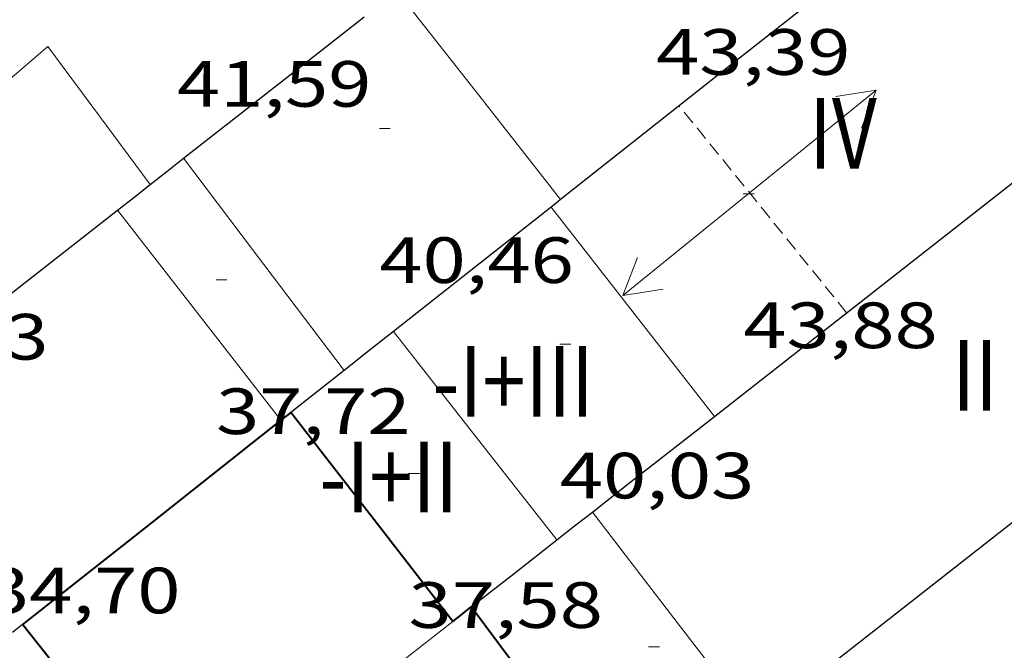
# Model space of a CAD drawing. Units: inches. Extents: x 452997 to 454012, y 4598495 to 4599005.
# Drawn here: x 453194 to 453212, y 4598813 to 4598825 of the extents above; entities that cross this region are included whole.
import ezdxf
from ezdxf.enums import TextEntityAlignment as Align

# ---------------------------------------------------------------- set-up
doc = ezdxf.new("R2010")
doc.units = ezdxf.units.IN
doc.header["$MEASUREMENT"] = 0
doc.linetypes.add('TRAZOS2', pattern=[0.375, 0.25, -0.125])
for name, color, linetype, lineweight in [('CARENER', 7, 'Continuous', 0), ('COTA EDIFICI', 7, 'Continuous', 0), ('FACANA INTERIOR', 7, 'Continuous', 0), ('LINIA VOLUMETRICA', 7, 'Continuous', 0), ('MITGERES', 7, 'Continuous', 0), ('MUR', 7, 'Continuous', 0), ('TEXT DE NUMERO DE PLANTES', 7, 'Continuous', 0), ('VORERA', 7, 'Continuous', 0)]:
    doc.layers.add(name, color=color, linetype=linetype, lineweight=lineweight)
doc.styles.add('Style-Arial', font='ARIAL.TTF')

# ---------------------------------------------------------------- blocks, each defined once
blk = doc.blocks.new('COTA')
at = {"color": 0, "linetype": 'ByBlock', "lineweight": -2}
blk.add_line((0, 0), (0.2, 0), dxfattribs=at)
blk = doc.blocks.new('SENTIT')
at = {"color": 0, "linetype": 'ByBlock', "lineweight": -2}
blk.add_line((0, 0), (3, 0), dxfattribs=at)
at = {"color": 0, "linetype": 'ByBlock', "lineweight": -2, "flags": 128}
blk.add_lwpolyline([(2.35, 0.376), (3, 0), (2.35, -0.374)], dxfattribs=at)

msp = doc.modelspace()

# ---------------------------------------------------------------- linework, layer by layer
at = {"layer": 'CARENER', "color": 1, "linetype": 'TRAZOS2', "lineweight": 20, "extrusion": (0.007840331169215235, -0.009679728391356345, 0.9999224130228438), "elevation": -40918.16616282746}
msp.add_lwpolyline([(453194.5561462755, 4598638.916714822), (453191.4737868203, 4598642.721922379)], dxfattribs=at)
at = {"layer": 'FACANA INTERIOR', "color": 204, "linetype": 'Continuous', "lineweight": 40, "elevation": 37.91805884208634}
msp.add_lwpolyline([(453198.6029875178, 4598817.71587718), (453198.418986524, 4598817.570878659)], dxfattribs=at)
at = {"layer": 'FACANA INTERIOR', "color": 204, "linetype": 'Continuous', "lineweight": 40, "extrusion": (0.6930889614172833, 0.5097167500286881, 0.5097220088457075), "elevation": 2658220.696843025, "flags": 128}
msp.add_lwpolyline([(3436299.105476384, -1574862.501105687), (3436301.535803391, -1574862.379060606), (3436303.966935993, -1574862.258177859)], dxfattribs=at)
at = {"layer": 'FACANA INTERIOR', "color": 204, "linetype": 'Continuous', "lineweight": 40, "elevation": 37.62405901089995, "flags": 128}
msp.add_lwpolyline([(453198.418986524, 4598817.570878659), (453198.4189861331, 4598817.570878351), (453196.039160169, 4598815.692650324), (453193.6599502561, 4598813.814908638)], dxfattribs=at)
at = {"layer": 'FACANA INTERIOR', "color": 204, "linetype": 'Continuous', "lineweight": 40, "extrusion": (-2.185271694342054e-06, -0.2880083869180511, 0.9576278865300899), "elevation": -1324461.929589619, "flags": 128}
msp.add_lwpolyline([(453166.6893689935, 4403966.537284165), (453166.8593692572, 4403966.676169225), (453167.0283695193, 4403966.815054284)], dxfattribs=at)
at = {"layer": 'FACANA INTERIOR', "color": 204, "linetype": 'Continuous', "lineweight": 40, "extrusion": (0.6650226676569161, 0.4896242928632896, 0.5639263279370832), "elevation": 2553101.444135792, "flags": 128}
msp.add_lwpolyline([(3434641.837931895, -1743376.809772005), (3434643.65629714, -1743376.787975588), (3434646.118452336, -1743376.758913699)], dxfattribs=at)
at = {"layer": 'FACANA INTERIOR', "color": 204, "linetype": 'Continuous', "lineweight": 40, "extrusion": (0.1991529767628208, 0.1395826423575023, 0.9699766893070189), "elevation": 732202.663448648, "flags": 128}
msp.add_lwpolyline([(3505821.777668866, -2920195.090120389), (3505823.35901039, -2920194.991435175), (3505825.774116735, -2920194.839295472)], dxfattribs=at)
at = {"layer": 'LINIA VOLUMETRICA', "color": 1, "linetype": 'Continuous', "lineweight": 20, "extrusion": (0.08568500571385326, 0.04284169018828779, 0.9954007581761367), "elevation": 235897.2262620633, "flags": 128}
msp.add_lwpolyline([(3910650.998231124, -2450656.063961445), (3910653.38680264, -2450655.573346986), (3910655.773138085, -2450655.082732529)], dxfattribs=at)
at = {"layer": 'LINIA VOLUMETRICA', "color": 1, "linetype": 'Continuous', "lineweight": 20, "flags": 128}
for points, elevation in [([(453199.5830429054, 4598818.489810147), (453198.1050554097, 4598820.439824386), (453196.6260679124, 4598822.38983863)], 41.20006387648001), ([(453198.418986524, 4598817.570878659), (453196.9130464582, 4598819.503831982), (453195.40705879, 4598821.436846404)], 38.60205820485191)]:
    msp.add_lwpolyline(points, dxfattribs=dict(at, elevation=elevation))
at = {"layer": 'LINIA VOLUMETRICA', "color": 1, "linetype": 'Continuous', "lineweight": 20, "extrusion": (0.03521750552197831, -2.642354424680127e-07, 0.9993796712484898), "elevation": 16002.3831201426, "flags": 128}
msp.add_lwpolyline([(4598821.043015966, -452889.2685201793), (4598822.968019078, -452887.7635844552), (4598824.892022189, -452886.2586487313)], dxfattribs=at)
at = {"layer": 'LINIA VOLUMETRICA', "color": 1, "linetype": 'Continuous', "lineweight": 20, "extrusion": (-0.6021516076972009, -0.5242439390728328, 0.602147601251617), "elevation": -2683773.486657208, "flags": 128}
msp.add_lwpolyline([(-3170895.698903285, 2024173.056602543), (-3170898.130990308, 2024173.265775191), (-3170900.563733967, 2024173.473695306)], dxfattribs=at)
at = {"layer": 'LINIA VOLUMETRICA', "color": 1, "linetype": 'Continuous', "lineweight": 20, "elevation": 38.60205984853383}
msp.add_lwpolyline([(453198.4190341271, 4598817.570817558), (453198.418986524, 4598817.570878659)], dxfattribs=at)
at = {"layer": 'LINIA VOLUMETRICA', "color": 1, "linetype": 'Continuous', "lineweight": 20, "extrusion": (-2.936860740505746e-07, -0.03792142692609912, 0.999280724010927), "elevation": -174355.7439116506, "flags": 128}
msp.add_lwpolyline([(453168.535052467, 4595513.017084478), (453170.035055099, 4595511.065678092), (453171.5340577293, 4595509.114271705)], dxfattribs=at)
at = {"layer": 'LINIA VOLUMETRICA', "color": 1, "linetype": 'Continuous', "lineweight": 20}
msp.add_polyline3d([(453196.0090632986, 4598821.907842564, 41.42606422687041), (453194.1260796212, 4598824.443860784, 41.44006424857601), (453193.3810736253, 4598823.805865447, 41.40806419896321), (453192.0470848809, 4598825.561878291, 41.42806422997121)], dxfattribs=at)
at = {"layer": 'MITGERES', "color": 1, "linetype": 'Continuous', "lineweight": 30, "extrusion": (-0.2420968533804834, 1.836916650091122e-06, 0.9702520876452133), "elevation": -109672.9580380338, "flags": 128}
msp.add_lwpolyline([(-4598829.997354797, 439703.7056363717), (-4598827.534350978, 439700.4879109164), (-4598825.070347158, 439697.2701854612)], dxfattribs=at)
at = {"layer": 'MITGERES', "color": 1, "linetype": 'Continuous', "lineweight": 30, "extrusion": (0.5870456002573397, -0.7391445336461452, 0.3302163254588154), "elevation": -3133133.530652692, "flags": 128}
msp.add_lwpolyline([(3215043.206243807, 1096141.422443261), (3215046.123196556, 1096141.359936891), (3215047.431039086, 1096141.331332282)], dxfattribs=at)
at = {"layer": 'MITGERES', "color": 1, "linetype": 'Continuous', "lineweight": 30, "extrusion": (-0.5933780819721369, 0.5933870397213327, 0.5438697205451152), "elevation": 2459977.125059668, "flags": 128}
msp.add_lwpolyline([(-3572298.330917072, -1594276.302988684), (-3572302.415879262, -1594275.388988547), (-3572306.499427235, -1594274.47498841)], dxfattribs=at)
at = {"layer": 'MITGERES', "color": 1, "linetype": 'Continuous', "lineweight": 30, "extrusion": (2.487509348974094e-07, 0.03317675070874745, 0.9994495000810936), "elevation": 152615.9087492282, "flags": 128}
msp.add_lwpolyline([(-453161.528240218, -4596292.264222853), (-453161.836240717, -4596292.50535594), (-453162.1452412179, -4596292.746489031)], dxfattribs=at)
at = {"layer": 'MITGERES', "color": 1, "linetype": 'Continuous', "lineweight": 30, "extrusion": (0.02656869193117126, -2.030802878489685e-07, 0.9996469899964814), "elevation": 12081.7275102035, "flags": 128}
msp.add_lwpolyline([(4598824.900753648, -452999.1730661708), (4598825.13575403, -452999.4741729181), (4598825.371754412, -452999.7752796651)], dxfattribs=at)
at = {"layer": 'MITGERES', "color": 1, "linetype": 'Continuous', "lineweight": 30, "extrusion": (-2.2521979098602e-06, -0.299826623050887, 0.9539937086295847), "elevation": -1378813.061576772, "flags": 128}
msp.add_lwpolyline([(453169.0212409949, 4387261.817375356), (453168.9322408518, 4387261.743999503), (453168.84424071, 4387261.670623651)], dxfattribs=at)
at = {"layer": 'MITGERES', "color": 1, "linetype": 'Continuous', "lineweight": 30, "extrusion": (0.02599689943190338, -1.972522117210957e-07, 0.9996620234958856), "elevation": 11822.62120743456, "flags": 128}
msp.add_lwpolyline([(4598821.022341057, -453001.3436659712), (4598822.948344043, -453003.8055018295), (4598824.87534703, -453006.2673376877)], dxfattribs=at)
at = {"layer": 'MITGERES', "color": 1, "linetype": 'Continuous', "lineweight": 30, "extrusion": (0.2726613804910548, -0.5869621337191966, 0.7623196345159425), "elevation": -2575733.386106352, "flags": 128}
msp.add_lwpolyline([(2348474.271855179, 3033944.387232565), (2348472.407759372, 3033943.806268159), (2348470.679171308, 3033943.26856706)], dxfattribs=at)
at = {"layer": 'MITGERES', "color": 1, "linetype": 'Continuous', "lineweight": 30, "extrusion": (-0.6061397205282635, 0.6061489065246903, 0.5149545050942278), "elevation": 2512886.05482513, "flags": 128}
msp.add_lwpolyline([(-3572295.172462096, -1509516.35975998), (-3572294.599704716, -1509516.491582037), (-3572294.02553312, -1509516.623404094)], dxfattribs=at)
at = {"layer": 'MITGERES', "color": 1, "linetype": 'Continuous', "lineweight": 30, "elevation": 37.39078342941875, "flags": 128}
msp.add_lwpolyline([(453215.8269045036, 4598818.780921775), (453207.8310103507, 4598812.513738302), (453207.1500052735, 4598811.98374265)], dxfattribs=at)
at = {"layer": 'MITGERES', "color": 1, "linetype": 'Continuous', "lineweight": 30, "extrusion": (-0.6197941041891465, 0.7847644668385373, -5.01204796561477e-14), "elevation": 3328098.910652098, "flags": 128}
msp.add_lwpolyline([(-3205975.515378478, 37.91505895022195), (-3205974.890982603, 37.79205875952275), (-3205974.266586726, 37.67005857037395)], dxfattribs=at)
at = {"layer": 'MITGERES', "color": 1, "linetype": 'Continuous', "lineweight": 30, "extrusion": (0.5053000049636008, -0.7656188440971936, 0.3981201961054758), "elevation": -3291920.822021365, "flags": 128}
msp.add_lwpolyline([(2911442.813990178, 1428726.558585692), (2911443.690097718, 1428726.737365054), (2911445.657458739, 1428727.138528498)], dxfattribs=at)
at = {"layer": 'MITGERES', "color": 1, "linetype": 'Continuous', "lineweight": 30, "extrusion": (-0.584322649249588, 0.5738345592555695, 0.5738300621071619), "elevation": 2374163.971990241, "flags": 128}
msp.add_lwpolyline([(-3598715.449874943, -1663456.873131922), (-3598715.863061054, -1663456.779111742), (-3598716.275533679, -1663456.683870522)], dxfattribs=at)
at = {"layer": 'MITGERES', "color": 1, "linetype": 'Continuous', "lineweight": 30, "extrusion": (0.4716628747636676, -0.7450254576809211, 0.4716685276515776), "elevation": -3212457.305221897, "flags": 128}
msp.add_lwpolyline([(2842827.487464963, 1718410.138841428), (2842828.481914183, 1718410.349779696), (2842829.47551849, 1718410.56185204)], dxfattribs=at)
at = {"layer": 'MITGERES', "color": 1, "linetype": 'Continuous', "lineweight": 30, "extrusion": (-0.2425356250293515, 1.840245840322838e-06, 0.970142500145332), "elevation": -109871.796472083, "flags": 128}
msp.add_lwpolyline([(-4598817.253335038, 439637.415597823), (-4598817.180334926, 439637.3207662465), (-4598817.108334812, 439637.2259346702)], dxfattribs=at)
at = {"layer": 'MUR', "color": 1, "linetype": 'Continuous', "lineweight": 20, "elevation": 36.73920016822574, "flags": 128}
msp.add_lwpolyline([(453197.8609462185, 4598810.958858436), (453199.1279925847, 4598811.950803465), (453201.5830109746, 4598813.872787818)], dxfattribs=at)
at = {"layer": 'VORERA', "color": 1, "linetype": 'Continuous', "lineweight": 0, "extrusion": (0.7363989803468108, 0.5307969249936983, 0.4194891728774551), "elevation": 2774809.701066434, "flags": 128}
msp.add_lwpolyline([(3465730.202754316, -1282243.52264075), (3465671.216670537, -1282246.994928258), (3465636.426311156, -1282249.101214335)], dxfattribs=at)

# ---------------------------------------------------------------- block references
at = {"layer": 'CARENER', "color": 1, "linetype": 'Continuous', "lineweight": 20, "xscale": 1.000001550399988, "yscale": 1.000001550399986, "zscale": 1.0000015504}
for rotation in [39.00663560996284, 219.0066356099628]:
    msp.add_blockref('SENTIT', (453207.04507924, 4598821.75375859, 43.88906804550561), dxfattribs=dict(at, rotation=rotation))
at = {"layer": 'COTA EDIFICI', "color": 7, "linetype": 'Continuous', "lineweight": 0, "xscale": 1.000001550400009, "yscale": 1.000001550399986, "zscale": 1.0000015504, "rotation": 359.9995652666707}
for p in [(453200.2300776503, 4598822.936812133, 40.45606272298242), (453206.9290789463, 4598821.738759446, 43.88006803155201), (453197.224051904, 4598820.157830632, 37.720058481088), (453203.5520527312, 4598818.973780784, 40.03206206561282), (453200.7660303459, 4598816.592798231, 37.5760582578304), (453205.1840130215, 4598813.406759771, 37.44805805937921)]:
    msp.add_blockref('COTA', p, dxfattribs=at)

# ---------------------------------------------------------------- texts
at = {"layer": 'COTA EDIFICI', "color": 7, "linetype": 'Continuous', "lineweight": 0, "style": 'Style-Arial', "width": 1.25}
for s, p in [('43,39', (453205.323099424, 4598824.765776325, 43.39206727495682)), ('41,59', (453196.5050812988, 4598824.178842323, 41.59206448423681)), ('40,46', (453200.2300624751, 4598820.936809031, 40.45606272298242)), ('43,88', (453206.9290637713, 4598819.738756346, 43.88006803155201)), ('34,83', (453190.5610367938, 4598819.527880211, 34.8320540035328)), ('37,72', (453197.224036729, 4598818.157827531, 37.720058481088)), ('40,03', (453203.5520375561, 4598816.973777683, 40.03206206561282)), ('34,70', (453192.9900051486, 4598814.860854547, 34.69605379267841)), ('37,58', (453200.7660151708, 4598814.59279513, 37.5760582578304))]:
    msp.add_text(s, height=0.8400013023360002, rotation=359.99956526667, dxfattribs=at).set_placement(p, align=Align.TOP_LEFT)
at = {"layer": 'TEXT DE NUMERO DE PLANTES', "color": 7, "linetype": 'Continuous', "lineweight": 0, "style": 'Style-Arial', "width": 0.8076910650906692}
for s, p in [('IV', (453208.7618145599, 4598822.846748259)), ('-I+III', (453202.6918411067, 4598818.286787245)), ('II', (453211.1929833179, 4598818.399722918)), ('-I+II', (453200.4033626569, 4598816.526801881))]:
    msp.add_text(s, height=1.300004015523101, rotation=359.99956526667, dxfattribs=at).set_placement(p, align=Align.MIDDLE_CENTER)

doc.saveas('drawing.dxf')
